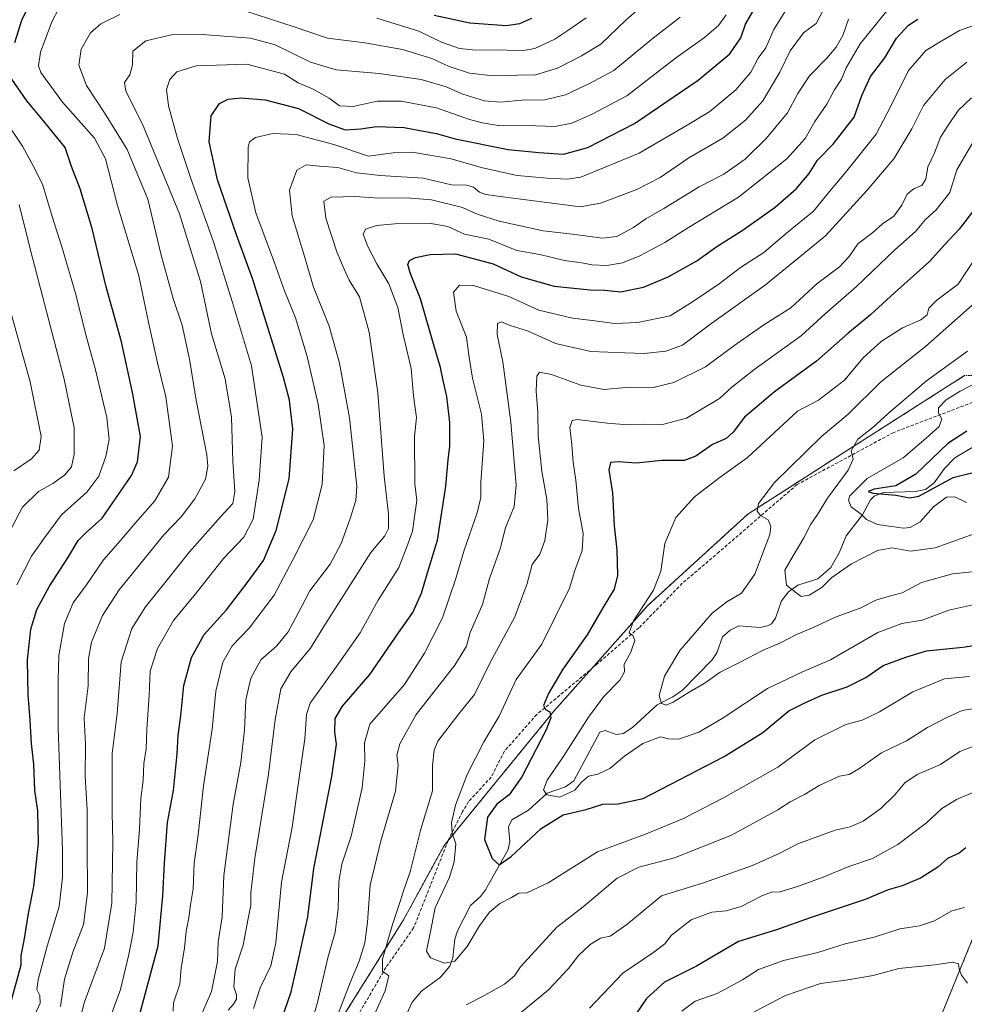
# Model space of a CAD drawing. Units: metres. Extents: x 617759 to 621214, y 4724807 to 4727180.
# Drawn here: x 620169 to 620461, y 4726191 to 4726495 of the extents above; entities that cross this region are included whole.
import ezdxf

# ---------------------------------------------------------------- set-up
doc = ezdxf.new("R2010")
doc.units = ezdxf.units.M
doc.header["$MEASUREMENT"] = 0
doc.linetypes.add('TRAZOS', pattern=[0.75, 0.5, -0.25])
doc.linetypes.add('TRAZOSX2', pattern=[1.5, 1, -0.5])
for name, color, linetype, lineweight in [('Arbolado forestal', 92, 'TRAZOS', 0), ('Arbolado forestal CxS', 92, 'Continuous', 0), ('Corriente natural lineal', 142, 'Continuous', 13), ('Curva de nivel maestra', 36, 'Continuous', 30), ('Curva de nivel normal', 36, 'Continuous', 0), ('Senda', 19, 'TRAZOSX2', 0)]:
    doc.layers.add(name, color=color, linetype=linetype, lineweight=lineweight)

# ---------------------------------------------------------------- blocks, each defined once
blk = doc.blocks.new('*U151')
at = {"layer": 'Arbolado forestal CxS', "color": 92, "linetype": 'Continuous', "lineweight": 0}
blk.add_polyline3d([(620297.66, 4726003.74, 860.45), (620317.29, 4726019.69, 855.86), (620337.84, 4726030.75, 852.63), (620361.88, 4726039, 851.7), (620381.96, 4726069.65, 849.24), (620399.38, 4726115.51, 833.95), (620421.58, 4726139.84, 829.65), (620435.8, 4726157.23, 827.65), (620451.6, 4726182.52, 816.66), (620465.83, 4726217.3, 806.37), (620491.11, 4726231.53, 804.75), (620516.39, 4726241.02, 791.66), (620533.77, 4726256.83, 781.53), (620545.47, 4726271.01, 774.46), (620554.83, 4726292.04, 766.77), (620576.97, 4726302.39, 754.29), (620599.8, 4726305.75, 741.55), (620609.03, 4726291.57, 735.62), (620605.19, 4726259.6, 739.32), (620589.85, 4726221.23, 747.41), (620570.67, 4726190.53, 759.21), (620563.5, 4726156.86, 767.43), (620537.94, 4726095.69, 774.96), (620509.55, 4725990.05, 789.43)], dxfattribs=at)
blk = doc.blocks.new('*U178')
at = {"layer": 'Curva de nivel normal', "color": 36, "linetype": 'Continuous', "lineweight": 0}
blk.add_polyline3d([(620462.3, 4726292.06, 780), (620454.58, 4726291.27, 780), (620444.8, 4726287.25, 780), (620434.46, 4726281.1, 780), (620429.13, 4726278.58, 780), (620424.06, 4726277.18, 780), (620414.53, 4726272.51, 780), (620403.06, 4726264.01, 780), (620392.67, 4726258.17, 780), (620386.28, 4726254.52, 780), (620374.01, 4726248.14, 780), (620362.26, 4726243.32, 780), (620347.4, 4726237.92, 780), (620332.13, 4726228.26, 780), (620325.61, 4726225.18, 780), (620323.14, 4726225.12, 780), (620320.81, 4726223.73, 780), (620317.29, 4726221.9, 780), (620314.08, 4726219.26, 780), (620310.96, 4726214.98, 780), (620307.14, 4726208.65, 780), (620303.4, 4726204.14, 780), (620300.14, 4726203.48, 780), (620295.82, 4726205.18, 780), (620294.55, 4726207.17, 780), (620295.62, 4726212.26, 780), (620297.31, 4726220.54, 780), (620301.73, 4726230.09, 780), (620303.16, 4726234.74, 780), (620303.71, 4726240.33, 780), (620302.54, 4726243.66, 780), (620302.27, 4726246.79, 780), (620303.54, 4726252.32, 780), (620307.17, 4726261.72, 780), (620312.3, 4726271.88, 780), (620317.07, 4726279.74, 780), (620322.31, 4726291.05, 780), (620330.26, 4726302.02, 780), (620338.74, 4726319.3, 780), (620340.42, 4726324.74, 780), (620342.72, 4726330.97, 780), (620343.01, 4726336.19, 780), (620341.58, 4726343.94, 780), (620340.73, 4726352.62, 780), (620339.93, 4726358.24, 780), (620339.52, 4726363.6, 780), (620338.9, 4726368.96, 780), (620339.57, 4726371.08, 780), (620341.13, 4726371.42, 780), (620350.41, 4726370.26, 780), (620356.88, 4726369.78, 780), (620361.47, 4726369.94, 780), (620367.48, 4726369.87, 780), (620374.85, 4726371.85, 780), (620385.04, 4726377.87, 780), (620388.84, 4726381.42, 780), (620395.73, 4726386.76, 780), (620410.37, 4726397.3, 780), (620417.69, 4726404.04, 780), (620427.43, 4726412.48, 780), (620439.22, 4726423.81, 780), (620445.65, 4726429.48, 780), (620448.7, 4726433.15, 780), (620451.96, 4726436.15, 780), (620456.2, 4726441.49, 780), (620458.42, 4726448.51, 780), (620464.08, 4726458.15, 780)], dxfattribs=at)
blk = doc.blocks.new('*U184')
at = {"layer": 'Curva de nivel normal', "color": 36, "linetype": 'Continuous', "lineweight": 0}
blk.add_polyline3d([(620185.47, 4726177.66, 835), (620189.02, 4726191.5, 835), (620195.19, 4726208.08, 835), (620197.38, 4726221.99, 835), (620197.77, 4726240.9, 835), (620197.5, 4726250.05, 835), (620197.54, 4726268.27, 835), (620199.07, 4726280.59, 835), (620200.33, 4726296.52, 835), (620203.64, 4726306.84, 835), (620207.81, 4726313.54, 835), (620214.24, 4726321.42, 835), (620221.39, 4726330.49, 835), (620231.08, 4726341.47, 835), (620234.84, 4726345.5, 835), (620235.42, 4726349.17, 835), (620234.78, 4726358.49, 835), (620234.34, 4726372.1, 835), (620232.4, 4726383.96, 835), (620228.25, 4726397.82, 835), (620224.82, 4726414.04, 835), (620218.29, 4726434.96, 835), (620206.94, 4726462.62, 835), (620201.73, 4726472.82, 835), (620201.31, 4726475.53, 835), (620202.96, 4726477.85, 835), (620203.84, 4726480.91, 835), (620203.88, 4726485.17, 835), (620207.97, 4726488.38, 835), (620215.88, 4726490.24, 835), (620225.33, 4726490.32, 835), (620240.28, 4726489.14, 835), (620247.9, 4726487.15, 835), (620258.79, 4726481.79, 835), (620266.74, 4726479.4, 835), (620279.95, 4726478.28, 835), (620292.95, 4726476.39, 835), (620300.63, 4726474.12, 835), (620305.81, 4726471.84, 835), (620312.47, 4726469.84, 835), (620317.6, 4726469.45, 835), (620324.02, 4726469.98, 835), (620331.15, 4726470.1, 835), (620337.56, 4726471.66, 835), (620344.93, 4726475.19, 835), (620352.5, 4726479.2, 835), (620364.14, 4726488.91, 835), (620372.98, 4726495.62, 835)], dxfattribs=at)
blk = doc.blocks.new('*U194')
at = {"layer": 'Curva de nivel normal', "color": 36, "linetype": 'Continuous', "lineweight": 0}
for points in [[(620471.46, 4726273.51, 790), (620459.35, 4726268.82, 790), (620453.31, 4726264.85, 790), (620446.12, 4726261.72, 790), (620442.36, 4726259.17, 790), (620439.25, 4726255.47, 790), (620434.86, 4726251.29, 790), (620429.46, 4726247.36, 790), (620425.46, 4726245.61, 790), (620420.8, 4726244.61, 790), (620409.3, 4726240.38, 790), (620403.49, 4726237.34, 790), (620395.31, 4726233.64, 790), (620380.14, 4726228.25, 790), (620367.14, 4726224.28, 790), (620356.47, 4726215.42, 790), (620351.34, 4726211.87, 790), (620348.32, 4726211.17, 790), (620345.16, 4726209.22, 790), (620341.51, 4726205.85, 790), (620338.44, 4726201.83, 790), (620332.28, 4726195.26, 790), (620323.47, 4726187.91, 790)], [(620265.59, 4726183.29, 790), (620271.09, 4726197.68, 790), (620273.81, 4726204.08, 790), (620275.53, 4726209.78, 790), (620276.36, 4726216.12, 790), (620277.23, 4726227.53, 790), (620280.51, 4726241.27, 790), (620285.06, 4726256.6, 790), (620285.9, 4726264.66, 790), (620285.47, 4726267.68, 790), (620286.37, 4726271.19, 790), (620291.42, 4726280.32, 790), (620303.36, 4726295.51, 790), (620306.92, 4726301.4, 790), (620308.06, 4726305.58, 790), (620311.88, 4726314.3, 790), (620314.08, 4726322.24, 790), (620317.4, 4726331.48, 790), (620319.04, 4726337.99, 790), (620321.69, 4726344.49, 790), (620322.24, 4726351.09, 790), (620320.63, 4726370.56, 790), (620318.22, 4726389.23, 790), (620316.41, 4726397.7, 790), (620316.57, 4726401.01, 790), (620317.74, 4726401.53, 790), (620320.45, 4726400.46, 790), (620325.8, 4726398.8, 790), (620334.48, 4726394.91, 790), (620345.31, 4726392.4, 790), (620355.81, 4726391.97, 790), (620361.83, 4726391.77, 790), (620368.5, 4726392.46, 790), (620373.68, 4726394.4, 790), (620381.99, 4726400.68, 790), (620399.26, 4726412.96, 790), (620417.84, 4726428.08, 790), (620430.65, 4726442.25, 790), (620438.87, 4726451.88, 790), (620444.47, 4726461.13, 790), (620448.13, 4726468.42, 790), (620454.72, 4726476.38, 790), (620461.42, 4726481.72, 790)]]:
    blk.add_polyline3d(points, dxfattribs=at)
blk = doc.blocks.new('*U196')
at = {"layer": 'Curva de nivel normal', "color": 36, "linetype": 'Continuous', "lineweight": 0}
blk.add_polyline3d([(620461.64, 4726392.5, 760), (620449.01, 4726383.33, 760), (620437.13, 4726373.22, 760), (620432.46, 4726368.96, 760), (620427.82, 4726365.29, 760), (620425.79, 4726361.77, 760), (620426.33, 4726359.15, 760), (620424.86, 4726355.79, 760), (620418.39, 4726347.1, 760), (620415.34, 4726342.04, 760), (620413.26, 4726339.05, 760), (620411.12, 4726334.85, 760), (620407.5, 4726328.75, 760), (620405.3, 4726324.89, 760), (620405.76, 4726320.23, 760), (620408.62, 4726317.96, 760), (620410.32, 4726316.76, 760), (620412.82, 4726317.17, 760), (620416.68, 4726319.48, 760), (620419.8, 4726322.58, 760), (620425.8, 4726326.78, 760), (620433.91, 4726330.9, 760), (620438.42, 4726331.8, 760), (620444.06, 4726330.76, 760), (620451.73, 4726331.75, 760), (620463.76, 4726336.13, 760)], dxfattribs=at)
blk = doc.blocks.new('*U199')
at = {"layer": 'Curva de nivel normal', "color": 36, "linetype": 'Continuous', "lineweight": 0}
for points in [[(620467.2, 4726257.85, 795), (620458.26, 4726254.04, 795), (620453.74, 4726251.22, 795), (620448.99, 4726246.83, 795), (620440.13, 4726240.17, 795), (620432.28, 4726235.86, 795), (620424.98, 4726233.32, 795), (620417.13, 4726230.03, 795), (620409.46, 4726227.22, 795), (620403.8, 4726225.54, 795), (620401.13, 4726225.38, 795), (620398.13, 4726224.3, 795), (620391.8, 4726221, 795), (620387.11, 4726219.64, 795), (620382.69, 4726219.23, 795), (620376.38, 4726216.85, 795), (620370.25, 4726212.17, 795), (620368.23, 4726209.5, 795), (620364.84, 4726206.83, 795), (620355.2, 4726200.44, 795), (620344.94, 4726189.61, 795)], [(620256.6, 4726176.51, 795), (620260.89, 4726191.34, 795), (620264.08, 4726205.11, 795), (620266.39, 4726213.08, 795), (620267.28, 4726220.3, 795), (620267.48, 4726228.67, 795), (620268.48, 4726234.08, 795), (620271.34, 4726242.71, 795), (620274.7, 4726257.6, 795), (620275.58, 4726265.92, 795), (620275.48, 4726271.54, 795), (620277.14, 4726277.29, 795), (620287.78, 4726289.5, 795), (620294.03, 4726299.21, 795), (620299.51, 4726310.17, 795), (620303.68, 4726322.26, 795), (620306.24, 4726331, 795), (620310.26, 4726342.53, 795), (620311.36, 4726347.33, 795), (620311.38, 4726352.07, 795), (620312.28, 4726364.8, 795), (620311.63, 4726373.07, 795), (620308.83, 4726384.16, 795), (620307.69, 4726391.26, 795), (620306.93, 4726396.88, 795), (620303.8, 4726404.91, 795), (620302.98, 4726410.74, 795), (620304.74, 4726412.86, 795), (620309.1, 4726412.78, 795), (620320.03, 4726409.4, 795), (620329.34, 4726405.15, 795), (620339.69, 4726402.69, 795), (620345.81, 4726402, 795), (620352.74, 4726401.1, 795), (620359.85, 4726401.34, 795), (620369.87, 4726403.43, 795), (620376.76, 4726407.74, 795), (620384.96, 4726413.31, 795), (620391.56, 4726418.34, 795), (620398.8, 4726422.98, 795), (620405.8, 4726428.94, 795), (620414.13, 4726435.72, 795), (620419, 4726441.82, 795), (620424, 4726447.64, 795), (620433.48, 4726459.48, 795), (620436.9, 4726466.05, 795), (620440.22, 4726472.71, 795), (620443.44, 4726479.24, 795), (620448.81, 4726485.32, 795), (620453.78, 4726488.35, 795), (620459.21, 4726491.58, 795), (620465.26, 4726493.74, 795)]]:
    blk.add_polyline3d(points, dxfattribs=at)
blk = doc.blocks.new('*U204')
at = {"layer": 'Curva de nivel normal', "color": 36, "linetype": 'Continuous', "lineweight": 0}
blk.add_polyline3d([(620461.4, 4726345.76, 755), (620457.78, 4726347.47, 755), (620455.14, 4726347.4, 755), (620451.2, 4726344.42, 755), (620447.08, 4726339.81, 755), (620443.99, 4726338.08, 755), (620441.86, 4726337.84, 755), (620433.91, 4726338.94, 755), (620430.52, 4726340.55, 755), (620428.94, 4726342.08, 755), (620425.75, 4726344.38, 755), (620424.94, 4726346.51, 755), (620425.31, 4726347.86, 755), (620430.68, 4726353.15, 755), (620441.84, 4726359.56, 755), (620448.88, 4726365.63, 755), (620452.94, 4726369.27, 755), (620453.76, 4726371.49, 755), (620452.7, 4726373.36, 755), (620452.76, 4726374.96, 755), (620455.1, 4726377.48, 755), (620459.41, 4726380.17, 755), (620465.13, 4726383.12, 755)], dxfattribs=at)
blk = doc.blocks.new('*U207')
at = {"layer": 'Curva de nivel normal', "color": 36, "linetype": 'Continuous', "lineweight": 0}
blk.add_polyline3d([(620465.8, 4726409.05, 765), (620448.68, 4726393.96, 765), (620434.78, 4726382.92, 765), (620424.81, 4726373.09, 765), (620416.58, 4726366.19, 765), (620402.07, 4726351.96, 765), (620397.14, 4726345.48, 765), (620396.76, 4726343.12, 765), (620397.75, 4726341.77, 765), (620400.06, 4726340.42, 765), (620400.98, 4726338.36, 765), (620400.59, 4726335.9, 765), (620395.97, 4726323.63, 765), (620391.88, 4726317.76, 765), (620387.31, 4726315.08, 765), (620382.81, 4726311.58, 765), (620372.85, 4726300.07, 765), (620368.12, 4726292.09, 765), (620366.44, 4726286.15, 765), (620367.14, 4726283.68, 765), (620368.59, 4726283.16, 765), (620370.73, 4726284.08, 765), (620375.72, 4726287.17, 765), (620380.38, 4726289.86, 765), (620385.33, 4726293.39, 765), (620391.47, 4726296.47, 765), (620398.57, 4726300.17, 765), (620403.88, 4726302.41, 765), (620408.9, 4726304.99, 765), (620413.8, 4726307.02, 765), (620421.13, 4726310.42, 765), (620428.52, 4726313.17, 765), (620433.34, 4726315.55, 765), (620437.18, 4726316.78, 765), (620441.46, 4726317.82, 765), (620447.46, 4726321.04, 765), (620457.07, 4726323.69, 765), (620472.22, 4726325.28, 765)], dxfattribs=at)
blk = doc.blocks.new('*U213')
at = {"layer": 'Curva de nivel maestra', "color": 36, "linetype": 'Continuous', "lineweight": 30}
for points in [[(620166.18, 4726190.96, 850), (620169.45, 4726202.96, 850), (620169.39, 4726205.83, 850), (620170.34, 4726210.5, 850), (620171.71, 4726218.84, 850), (620173.3, 4726227.21, 850), (620174.8, 4726240.51, 850), (620174.53, 4726250.56, 850), (620173.69, 4726256.78, 850), (620173.32, 4726264.99, 850), (620172.65, 4726271.33, 850), (620172.24, 4726278.53, 850), (620171.54, 4726286.38, 850), (620171.42, 4726297.19, 850), (620172.38, 4726306.63, 850), (620174.31, 4726312.7, 850), (620178.22, 4726319.96, 850), (620183.84, 4726328.68, 850), (620187.06, 4726334.07, 850), (620189.49, 4726336.45, 850), (620194.48, 4726340.9, 850), (620203.5, 4726354.12, 850), (620205.32, 4726358.33, 850), (620206.31, 4726366.11, 850), (620203.85, 4726379.77, 850), (620200.44, 4726395.35, 850), (620195.72, 4726412.39, 850), (620191.36, 4726430.35, 850), (620187.61, 4726442.66, 850), (620185, 4726449.57, 850), (620183, 4726455.38, 850), (620176.35, 4726463.68, 850), (620171.14, 4726469.78, 850), (620166.54, 4726476.48, 850)], [(620167.43, 4726487.81, 850), (620169.63, 4726494.72, 850), (620174.45, 4726504.92, 850)], [(620296.93, 4726496.27, 850), (620307.99, 4726493.9, 850), (620319.18, 4726493.14, 850), (620323.47, 4726493.68, 850), (620327.14, 4726495.39, 850)]]:
    blk.add_polyline3d(points, dxfattribs=at)
blk = doc.blocks.new('*U214')
at = {"layer": 'Curva de nivel maestra', "color": 36, "linetype": 'Continuous', "lineweight": 30}
blk.add_polyline3d([(620461.46, 4726367.77, 750), (620455.64, 4726364.01, 750), (620445.73, 4726354.49, 750), (620439.56, 4726350.92, 750), (620432.84, 4726349.87, 750), (620430.94, 4726349.13, 750), (620432.58, 4726348.61, 750), (620439.52, 4726348.07, 750), (620443.9, 4726347.22, 750), (620446.59, 4726347.72, 750), (620457.26, 4726353.52, 750), (620463.41, 4726355, 750)], dxfattribs=at)

msp = doc.modelspace()

# ---------------------------------------------------------------- linework, layer by layer
at = {"layer": 'Arbolado forestal', "color": 92, "linetype": 'TRAZOS', "lineweight": 0}
for points in [[(620594.04, 4726394.6, 739.74), (620572.46, 4726393.79, 743.1), (620550.24, 4726390.08, 744.52), (620526.56, 4726382.9, 746.84), (620508.05, 4726377.28, 747.73), (620493.98, 4726377.28, 748.51), (620483.56, 4726382.1, 750.59), (620477.36, 4726384.96, 751.87), (620460.74, 4726384.96, 756.99), (620422.88, 4726360.81, 760.76), (620393.82, 4726342.16, 765.71), (620362.93, 4726313.97, 769.55), (620345.63, 4726294.47, 771.84), (620333.97, 4726281.34, 774.42), (620301.27, 4726241.34, 780.2), (620300.01, 4726239.79, 780.59), (620287.49, 4726216.83, 783.18), (620269.93, 4726188.74, 788.29), (620243.59, 4726146.62, 796.45), (620207.4, 4726112.16, 806.42), (620201.51, 4726104.43, 808.6), (620186.94, 4726085.3, 812.3)], [(620317.29, 4726019.69, 855.86), (620337.84, 4726030.75, 852.63), (620361.88, 4726039, 851.7), (620381.96, 4726069.65, 849.24), (620399.38, 4726115.51, 833.95), (620421.58, 4726139.84, 829.65), (620435.8, 4726157.23, 827.65), (620451.6, 4726182.52, 816.66), (620465.82, 4726217.3, 806.37), (620491.11, 4726231.53, 804.75), (620516.39, 4726241.02, 791.66), (620533.77, 4726256.83, 781.53), (620545.47, 4726271.01, 774.46), (620554.83, 4726292.05, 766.77), (620576.97, 4726302.39, 754.29)]]:
    msp.add_polyline3d(points, dxfattribs=at)
at = {"layer": 'Arbolado forestal CxS', "color": 92, "linetype": 'Continuous', "lineweight": 0}
for points in [[(620460.74, 4726384.96, 756.99), (620422.88, 4726360.81, 760.76), (620393.82, 4726342.16, 765.71), (620362.93, 4726313.97, 769.55), (620333.97, 4726281.34, 774.42), (620300.01, 4726239.79, 780.59), (620287.49, 4726216.83, 783.18), (620269.93, 4726188.74, 788.29), (620243.59, 4726146.62, 796.45), (620207.4, 4726112.16, 806.42), (620186.94, 4726085.3, 812.3), (620162.92, 4726079.61, 817.79)], [(620269.93, 4726188.74, 788.29), (620287.49, 4726216.83, 783.18), (620300.01, 4726239.79, 780.59), (620333.97, 4726281.34, 774.42), (620362.93, 4726313.97, 769.55), (620393.82, 4726342.16, 765.71), (620422.88, 4726360.81, 760.76), (620460.74, 4726384.96, 756.99)], [(620465.83, 4726217.3, 806.37), (620451.6, 4726182.52, 816.66)]]:
    msp.add_polyline3d(points, dxfattribs=at)
at = {"layer": 'Corriente natural lineal', "color": 142, "linetype": 'Continuous', "lineweight": 13}
msp.add_polyline3d([(620464.32, 4726363.48, 747.61), (620457.77, 4726359.51, 748.39), (620454.59, 4726356.22, 749.01), (620451.41, 4726351.83, 749.36), (620448.65, 4726349.78, 749.68), (620445.62, 4726349.12, 748.98), (620435.75, 4726348.82, 750.01), (620432.82, 4726347.76, 750.21), (620431.74, 4726346.6, 750.84), (620429.27, 4726341.91, 754.36), (620424.17, 4726335.47, 757.68), (620422.11, 4726330.4, 758.58), (620419.46, 4726325.73, 759.33), (620415.47, 4726322.18, 759.53), (620409.31, 4726320.19, 759.8), (620406.44, 4726318.16, 760.08), (620404.2, 4726315.41, 760.38), (620402.37, 4726309.99, 760.89), (620401.1, 4726308.29, 760.93), (620399.94, 4726307.63, 761.14), (620397.63, 4726307.19, 761.05), (620391.05, 4726307.63, 761.27), (620388.33, 4726306.36, 761.49), (620385.98, 4726304.26, 761.61), (620384.21, 4726299.37, 762.05), (620382.8, 4726297.12, 762.61), (620373.65, 4726287.76, 764.42), (620370.72, 4726285.7, 764.7), (620365.8, 4726283.3, 765.09), (620358.27, 4726276.36, 768.04), (620355.47, 4726274.41, 768.15), (620353.15, 4726274.1, 768.29), (620349.76, 4726275.3, 768.48), (620348.1, 4726274.82, 768.54), (620340.1, 4726259.75, 769.26), (620337.49, 4726257.99, 769.51), (620331.85, 4726255.98, 770.05), (620326.08, 4726250.73, 771.49), (620320.93, 4726247.79, 772.34), (620319.91, 4726245.62, 772.82), (620320.38, 4726241.07, 773.74), (620319.78, 4726238.55, 774.32), (620312.87, 4726226.13, 776.09), (620311.31, 4726224.1, 775.79), (620308.21, 4726221.25, 776.55), (620304.13, 4726213.48, 777.99), (620303.34, 4726210.86, 778.38), (620302.72, 4726205.1, 779.51), (620301.83, 4726202.54, 779.85), (620298.95, 4726199.14, 780.71), (620293.1, 4726194.84, 781.6), (620290.13, 4726191.48, 781.81), (620287.87, 4726186.54, 782.38)], dxfattribs=at)
at = {"layer": 'Curva de nivel maestra', "color": 36, "linetype": 'Continuous', "lineweight": 30}
for points in [[(620205.48, 4726185.51, 825), (620211.69, 4726208.84, 825), (620213.13, 4726224.28, 825), (620213.69, 4726234.38, 825), (620214.64, 4726246.95, 825), (620216.44, 4726256.79, 825), (620217.61, 4726268.17, 825), (620217.94, 4726273.78, 825), (620218.69, 4726279.93, 825), (620219.62, 4726289.23, 825), (620222, 4726297.88, 825), (620225.94, 4726305, 825), (620232.87, 4726312.66, 825), (620239.25, 4726320.98, 825), (620244.24, 4726327.82, 825), (620248.13, 4726337.13, 825), (620252.24, 4726353.06, 825), (620253.34, 4726368.37, 825), (620252.28, 4726377.35, 825), (620250.48, 4726384.41, 825), (620240.9, 4726414.96, 825), (620235.88, 4726428.46, 825), (620230.07, 4726445.47, 825), (620227.52, 4726457.18, 825), (620228.1, 4726465.15, 825), (620230.66, 4726469.05, 825), (620233.32, 4726470.32, 825), (620237.27, 4726470.75, 825), (620244.75, 4726470.18, 825), (620255.05, 4726467.44, 825), (620264.4, 4726462.68, 825), (620269.48, 4726460.86, 825), (620274.32, 4726461.16, 825), (620279.14, 4726461.85, 825), (620287.75, 4726461.61, 825), (620292.56, 4726460.61, 825), (620297.71, 4726459.71, 825), (620303.49, 4726458.1, 825), (620319.81, 4726454.75, 825), (620329.33, 4726453.9, 825), (620336.9, 4726453.35, 825), (620344.47, 4726455.42, 825), (620358.81, 4726462.87, 825), (620378.47, 4726476.25, 825), (620388.29, 4726484.3, 825), (620391.71, 4726489.33, 825), (620393.13, 4726493.47, 825), (620395.41, 4726497.43, 825)], [(620249.95, 4726186.3, 800), (620252.78, 4726194.65, 800), (620255.04, 4726204.62, 800), (620257.95, 4726217.84, 800), (620259.85, 4726232.67, 800), (620265.34, 4726261.14, 800), (620266.76, 4726271.11, 800), (620266.32, 4726274.82, 800), (620266.36, 4726279.01, 800), (620268.66, 4726282.9, 800), (620277.14, 4726292.68, 800), (620285.98, 4726305.54, 800), (620290.36, 4726311.82, 800), (620293.06, 4726317.8, 800), (620295.21, 4726325.06, 800), (620298.02, 4726334.13, 800), (620300.6, 4726350.8, 800), (620301.26, 4726358.94, 800), (620301.8, 4726363.16, 800), (620301.76, 4726370.44, 800), (620300.88, 4726378.48, 800), (620299.76, 4726383.46, 800), (620298.96, 4726387.5, 800), (620296.96, 4726394.04, 800), (620292.74, 4726408.7, 800), (620289.54, 4726416.7, 800), (620288.82, 4726419.32, 800), (620289.34, 4726420.52, 800), (620291.24, 4726421.48, 800), (620295.74, 4726422.41, 800), (620303.56, 4726422.55, 800), (620315.15, 4726419.49, 800), (620323.82, 4726415.43, 800), (620334.04, 4726412.55, 800), (620345.12, 4726411.46, 800), (620349.66, 4726411.33, 800), (620354.51, 4726410.85, 800), (620361.63, 4726412.3, 800), (620369.26, 4726415.47, 800), (620378.06, 4726420.36, 800), (620383.95, 4726424.58, 800), (620392.38, 4726429.95, 800), (620402.28, 4726437.03, 800), (620408.79, 4726442.67, 800), (620412.72, 4726447.36, 800), (620415.32, 4726451.48, 800), (620420.17, 4726456.48, 800), (620426.63, 4726464.81, 800), (620429.05, 4726471.46, 800), (620431.68, 4726477.34, 800), (620436.18, 4726483.1, 800), (620439.69, 4726489.13, 800), (620443.42, 4726493.2, 800), (620446.31, 4726495, 800)], [(620464.61, 4726437.35, 775), (620459.14, 4726430.2, 775), (620454.71, 4726425.48, 775), (620449.97, 4726420.15, 775), (620439.13, 4726410.48, 775), (620431.67, 4726403.69, 775), (620424.71, 4726397.98, 775), (620415.02, 4726389.39, 775), (620402.03, 4726379.94, 775), (620392.84, 4726372.1, 775), (620389.31, 4726367.48, 775), (620387.12, 4726365.55, 775), (620382.88, 4726363.72, 775), (620377.81, 4726360.05, 775), (620374.14, 4726358.74, 775), (620367.14, 4726358.71, 775), (620359.47, 4726357.95, 775), (620353.81, 4726358.35, 775), (620351.37, 4726358.12, 775), (620350.94, 4726355.9, 775), (620352.08, 4726348.72, 775), (620352.6, 4726338.55, 775), (620353.35, 4726331.16, 775), (620353.54, 4726323.24, 775), (620352.52, 4726318.96, 775), (620349.01, 4726313.19, 775), (620344.22, 4726304.91, 775), (620336.69, 4726294.3, 775), (620332.24, 4726286.82, 775), (620330.72, 4726283.11, 775), (620331.3, 4726281.8, 775), (620332.68, 4726281.07, 775), (620333.03, 4726279.28, 775), (620331.6, 4726275.54, 775), (620328.44, 4726269.6, 775), (620324.06, 4726260.99, 775), (620320.12, 4726255.5, 775), (620316.33, 4726252.56, 775), (620313.39, 4726248.61, 775), (620312.49, 4726241.71, 775), (620314.87, 4726235.83, 775), (620317.03, 4726233.83, 775), (620320.78, 4726236.38, 775), (620330, 4726245.11, 775), (620336.81, 4726249.25, 775), (620343.91, 4726250.99, 775), (620349.03, 4726252.57, 775), (620353.81, 4726252.71, 775), (620361.52, 4726254.32, 775), (620386.51, 4726267.29, 775), (620398.46, 4726274.74, 775), (620406.46, 4726281.43, 775), (620411.27, 4726283.81, 775), (620416.68, 4726286.26, 775), (620424.47, 4726288.8, 775), (620430.28, 4726291.74, 775), (620435.67, 4726295.4, 775), (620442.6, 4726298.03, 775), (620449, 4726299.98, 775), (620460.26, 4726301.13, 775), (620474.46, 4726303.21, 775)], [(620461.2, 4726239.1, 800), (620459.06, 4726237.48, 800), (620455.53, 4726235.86, 800), (620452.46, 4726233.14, 800), (620447.13, 4726229.74, 800), (620441.46, 4726227.4, 800), (620437.13, 4726226.1, 800), (620430.02, 4726223.12, 800), (620413.11, 4726217.47, 800), (620402.66, 4726213.73, 800), (620390.92, 4726210.19, 800), (620377.97, 4726202.53, 800), (620368.09, 4726197.61, 800), (620362.49, 4726192.53, 800), (620356.19, 4726183.18, 800)]]:
    msp.add_polyline3d(points, dxfattribs=at)
at = {"layer": 'Curva de nivel normal', "color": 36, "linetype": 'Continuous', "lineweight": 0}
for points in [[(620222.9, 4726182.34, 815), (620228.2, 4726194.74, 815), (620230.1, 4726204.02, 815), (620230.22, 4726210.05, 815), (620231.46, 4726217.84, 815), (620231.97, 4726230.52, 815), (620234.9, 4726252.54, 815), (620237.24, 4726265.51, 815), (620238.42, 4726275.5, 815), (620238.84, 4726284.83, 815), (620240.37, 4726291.5, 815), (620243.45, 4726297.16, 815), (620248.36, 4726301.49, 815), (620251.92, 4726305.82, 815), (620255.01, 4726311.58, 815), (620258.6, 4726318.5, 815), (620264.82, 4726326.74, 815), (620268.2, 4726333.1, 815), (620270.99, 4726340.82, 815), (620272.78, 4726346.37, 815), (620273.1, 4726350.78, 815), (620270.86, 4726371.91, 815), (620267.78, 4726388.84, 815), (620264.55, 4726400.21, 815), (620259.66, 4726412.32, 815), (620256.71, 4726422.49, 815), (620253.13, 4726434.26, 815), (620252.34, 4726442.21, 815), (620254.55, 4726448.38, 815), (620257.4, 4726450.04, 815), (620261.55, 4726449.68, 815), (620267.24, 4726449.2, 815), (620273.03, 4726447.56, 815), (620280.25, 4726446.72, 815), (620293.62, 4726445.98, 815), (620302.36, 4726443.87, 815), (620307.06, 4726443.73, 815), (620309.12, 4726443.13, 815), (620310.92, 4726441.59, 815), (620312.9, 4726440.9, 815), (620318.15, 4726440.15, 815), (620337.37, 4726437.71, 815), (620342.04, 4726437.1, 815), (620348.33, 4726438.17, 815), (620359.58, 4726442.43, 815), (620366.75, 4726446.19, 815), (620375.63, 4726452.2, 815), (620386.14, 4726458.34, 815), (620393.14, 4726463.87, 815), (620398.46, 4726469.82, 815), (620403.72, 4726478.67, 815), (620406.95, 4726485.22, 815), (620411.05, 4726490.81, 815), (620414.9, 4726493.7, 815), (620420.37, 4726504.19, 815)], [(620216.32, 4726188.67, 820), (620216.47, 4726191.18, 820), (620218.42, 4726196.96, 820), (620218.89, 4726201.99, 820), (620219.87, 4726208.14, 820), (620220.4, 4726213.33, 820), (620221.17, 4726217.5, 820), (620221.7, 4726221.5, 820), (620222.54, 4726226.39, 820), (620222.81, 4726234.38, 820), (620224.09, 4726243.09, 820), (620225.77, 4726258.28, 820), (620228.39, 4726275.74, 820), (620229.57, 4726287.46, 820), (620231.75, 4726296.49, 820), (620234.59, 4726301.52, 820), (620239.85, 4726306.93, 820), (620247.54, 4726317.18, 820), (620253.29, 4726328.08, 820), (620259.64, 4726340.39, 820), (620262.4, 4726351.33, 820), (620263.05, 4726363.39, 820), (620261.1, 4726376.16, 820), (620257.72, 4726390.82, 820), (620254.14, 4726402.82, 820), (620250.74, 4726411.15, 820), (620247.64, 4726419.76, 820), (620241.87, 4726435.28, 820), (620239.45, 4726446.08, 820), (620239.49, 4726455.51, 820), (620239.94, 4726457.14, 820), (620241.82, 4726458.52, 820), (620247.15, 4726459.74, 820), (620254.35, 4726459.39, 820), (620265.94, 4726456.34, 820), (620276.66, 4726452.77, 820), (620284.29, 4726453.75, 820), (620290.14, 4726453.92, 820), (620302.25, 4726451.87, 820), (620311.88, 4726449.14, 820), (620322.6, 4726446.76, 820), (620331.82, 4726445.96, 820), (620338.04, 4726445.6, 820), (620342.29, 4726446.28, 820), (620360.31, 4726453.62, 820), (620375.14, 4726462.35, 820), (620382.14, 4726466.58, 820), (620390.14, 4726473.18, 820), (620394.78, 4726478.68, 820), (620397.07, 4726483.02, 820), (620399.36, 4726486.15, 820), (620401.91, 4726491.81, 820), (620406.84, 4726499.8, 820)], [(620238.48, 4726497.58, 840), (620253.75, 4726492.63, 840), (620263.98, 4726489.21, 840), (620275.52, 4726487.74, 840), (620287.2, 4726485.73, 840), (620296.22, 4726482.85, 840), (620301.57, 4726480.45, 840), (620307.85, 4726478.36, 840), (620315.14, 4726477.56, 840), (620322.58, 4726477.78, 840), (620328.28, 4726477.89, 840), (620335.02, 4726479.95, 840), (620342.48, 4726483.76, 840), (620348.41, 4726487.3, 840), (620356.23, 4726494.88, 840), (620361.71, 4726499.56, 840)], [(620241.22, 4726189.5, 805), (620243.2, 4726195.83, 805), (620246.54, 4726202.65, 805), (620248.08, 4726209.78, 805), (620249.8, 4726228.48, 805), (620253.1, 4726245.45, 805), (620255.03, 4726259.28, 805), (620257.06, 4726272.76, 805), (620257.58, 4726280.24, 805), (620258.63, 4726283.83, 805), (620266.81, 4726295.16, 805), (620274.13, 4726305.49, 805), (620279.72, 4726315.62, 805), (620286.08, 4726325.7, 805), (620288.81, 4726332.89, 805), (620290.31, 4726336.9, 805), (620290.76, 4726340.59, 805), (620291.61, 4726346.42, 805), (620290.98, 4726351.49, 805), (620290.86, 4726366.16, 805), (620291.55, 4726372, 805), (620290.56, 4726378.74, 805), (620289.84, 4726387.17, 805), (620287.54, 4726397.16, 805), (620285.71, 4726406.03, 805), (620282.98, 4726413.32, 805), (620279.28, 4726419.49, 805), (620276.35, 4726425.08, 805), (620275.05, 4726428.68, 805), (620275.75, 4726430.22, 805), (620279.14, 4726431.31, 805), (620284.81, 4726431.86, 805), (620295.46, 4726432.07, 805), (620301.22, 4726431.02, 805), (620306.33, 4726428.67, 805), (620313.88, 4726427.09, 805), (620322.54, 4726423.6, 805), (620329.58, 4726422.32, 805), (620337.23, 4726420.52, 805), (620342.58, 4726419.82, 805), (620345.68, 4726419.21, 805), (620350.28, 4726418.93, 805), (620355.1, 4726419.79, 805), (620360.5, 4726421.99, 805), (620368.23, 4726426.09, 805), (620375.47, 4726430.71, 805), (620390.96, 4726440.12, 805), (620405.84, 4726451.89, 805), (620411.49, 4726458.17, 805), (620414.52, 4726463.49, 805), (620418.22, 4726468.83, 805), (620420.62, 4726473.24, 805), (620422.8, 4726476.48, 805), (620424.15, 4726479.98, 805), (620428.51, 4726487.48, 805), (620439.46, 4726500.97, 805)], [(620173.69, 4726187.51, 845), (620175.33, 4726191.17, 845), (620175.21, 4726193.5, 845), (620174.28, 4726195.33, 845), (620174.63, 4726198.35, 845), (620177.42, 4726208.78, 845), (620181.12, 4726220.96, 845), (620182.21, 4726229.99, 845), (620182.17, 4726238.23, 845), (620180.84, 4726276.07, 845), (620180.82, 4726291.04, 845), (620181.08, 4726298.46, 845), (620182.82, 4726308.39, 845), (620185.44, 4726314.75, 845), (620189.56, 4726320.32, 845), (620194.84, 4726328.09, 845), (620199.38, 4726333.21, 845), (620204.74, 4726339.48, 845), (620210.74, 4726346.31, 845), (620214.89, 4726353.57, 845), (620216.17, 4726363.14, 845), (620214.09, 4726378.43, 845), (620211.53, 4726388.87, 845), (620208.87, 4726400.92, 845), (620205.72, 4726415.74, 845), (620199.21, 4726437.54, 845), (620195.49, 4726451.87, 845), (620192.07, 4726458.25, 845), (620182.16, 4726469.45, 845), (620175.49, 4726478.6, 845), (620174.81, 4726480.6, 845), (620175.43, 4726484.85, 845), (620178.92, 4726494.18, 845), (620181.07, 4726498.33, 845)], [(620181.58, 4726190.12, 840), (620182.78, 4726198.54, 840), (620185.37, 4726206.88, 840), (620188.68, 4726215.39, 840), (620189.93, 4726225.24, 840), (620189.77, 4726240.27, 840), (620189.85, 4726250.86, 840), (620189.17, 4726261.1, 840), (620189.27, 4726270.97, 840), (620188.9, 4726279.27, 840), (620190.11, 4726289.18, 840), (620190.26, 4726297.45, 840), (620191.17, 4726302.65, 840), (620194.54, 4726310.82, 840), (620199.68, 4726318.82, 840), (620208.69, 4726329.82, 840), (620213.53, 4726335.82, 840), (620218.83, 4726341.34, 840), (620223.1, 4726346.88, 840), (620226.32, 4726353, 840), (620227.09, 4726357.02, 840), (620226.76, 4726360.46, 840), (620223.51, 4726377.42, 840), (620221.38, 4726390.05, 840), (620219.1, 4726400.52, 840), (620216.34, 4726408.8, 840), (620212.67, 4726422.15, 840), (620208.55, 4726439.47, 840), (620202.14, 4726454.76, 840), (620198.89, 4726460.11, 840), (620195.19, 4726466.09, 840), (620189.65, 4726474.53, 840), (620187.24, 4726480.83, 840), (620187.98, 4726485.75, 840), (620190.81, 4726490.81, 840), (620194.06, 4726493.64, 840), (620199.88, 4726496.45, 840)], [(620194.9, 4726181, 830), (620200.15, 4726195.38, 830), (620202.64, 4726206.14, 830), (620204.04, 4726213.06, 830), (620204.95, 4726222.36, 830), (620205.11, 4726234.69, 830), (620205.99, 4726244.89, 830), (620206.39, 4726254.37, 830), (620207.06, 4726259.93, 830), (620207.3, 4726265.19, 830), (620208.07, 4726269.63, 830), (620208.23, 4726275.68, 830), (620208.98, 4726286.29, 830), (620209.24, 4726293.62, 830), (620211.56, 4726300.66, 830), (620216.44, 4726309.28, 830), (620223.73, 4726318.16, 830), (620231.87, 4726328.49, 830), (620238.22, 4726335.02, 830), (620241.09, 4726340.59, 830), (620242.94, 4726352.62, 830), (620243.86, 4726365.9, 830), (620240.57, 4726388.02, 830), (620234.7, 4726407.5, 830), (620228.84, 4726426.28, 830), (620221.89, 4726445.55, 830), (620217.75, 4726458.2, 830), (620214.95, 4726468.25, 830), (620214.36, 4726473.32, 830), (620215.32, 4726476.4, 830), (620217.48, 4726478.76, 830), (620223.48, 4726480.64, 830), (620239.15, 4726481.15, 830), (620250.76, 4726478.07, 830), (620254.94, 4726475.39, 830), (620259.58, 4726473.43, 830), (620264.59, 4726470.65, 830), (620267.74, 4726468.28, 830), (620271.98, 4726468.11, 830), (620279.32, 4726469.68, 830), (620286.75, 4726469.75, 830), (620297.66, 4726467.66, 830), (620307.52, 4726464.17, 830), (620311.79, 4726463.07, 830), (620317.47, 4726462.06, 830), (620325.49, 4726462.21, 830), (620334.22, 4726461.91, 830), (620339.49, 4726462.91, 830), (620345.81, 4726465.73, 830), (620356.47, 4726471.34, 830), (620371.47, 4726482.98, 830), (620380.47, 4726489.43, 830), (620384.81, 4726493.08, 830), (620387.09, 4726496.43, 830)], [(620233.4, 4726188.96, 810), (620234.95, 4726190.81, 810), (620235.92, 4726192.32, 810), (620235.89, 4726193.65, 810), (620235.08, 4726196.14, 810), (620235.54, 4726201.6, 810), (620238.02, 4726209.03, 810), (620239.38, 4726216.8, 810), (620240.37, 4726221.36, 810), (620240.36, 4726225.21, 810), (620241.57, 4726235.93, 810), (620245.84, 4726261.85, 810), (620247.91, 4726278.75, 810), (620249.64, 4726288.26, 810), (620252.74, 4726293.47, 810), (620258.74, 4726300.81, 810), (620262.87, 4726307.49, 810), (620277.41, 4726330.29, 810), (620281.74, 4726335.46, 810), (620282.88, 4726337.71, 810), (620282.9, 4726342.21, 810), (620281.57, 4726353.9, 810), (620279.54, 4726379.6, 810), (620276.85, 4726398.39, 810), (620273.88, 4726409.26, 810), (620270.72, 4726414.39, 810), (620269.21, 4726417.87, 810), (620266.88, 4726423.22, 810), (620263.49, 4726433.54, 810), (620262.94, 4726438.84, 810), (620265.14, 4726440.04, 810), (620272.6, 4726440.28, 810), (620279.88, 4726439.81, 810), (620288.5, 4726439.91, 810), (620296.14, 4726439.2, 810), (620305.67, 4726436.85, 810), (620310.53, 4726434.74, 810), (620317.03, 4726432.7, 810), (620330.65, 4726429.66, 810), (620339.66, 4726428.67, 810), (620348.98, 4726427.42, 810), (620353.36, 4726427.97, 810), (620358.56, 4726430.75, 810), (620362.38, 4726433.38, 810), (620367.88, 4726436.62, 810), (620378.77, 4726443.26, 810), (620386.43, 4726447.13, 810), (620393.01, 4726451.82, 810), (620399.46, 4726458.16, 810), (620406.13, 4726466.1, 810), (620409.32, 4726472.05, 810), (620412.86, 4726477.57, 810), (620418.19, 4726482.96, 810), (620421.11, 4726486.39, 810), (620423.13, 4726490.01, 810), (620424.94, 4726495.01, 810)], [(620279.26, 4726495.39, 845), (620292.21, 4726491.37, 845), (620299.27, 4726487.94, 845), (620304.84, 4726486, 845), (620309.87, 4726485.45, 845), (620317.32, 4726485.62, 845), (620323.95, 4726485.29, 845), (620328.08, 4726486.01, 845), (620334.26, 4726488.87, 845), (620338.29, 4726491.52, 845), (620343.93, 4726495.45, 845)], [(620276.12, 4726182.12, 785), (620281.84, 4726194.89, 785), (620282.95, 4726199.62, 785), (620281.04, 4726201.05, 785), (620281.02, 4726204.71, 785), (620284.06, 4726215.41, 785), (620286.48, 4726222.5, 785), (620287.47, 4726225.84, 785), (620289.59, 4726231.71, 785), (620292.87, 4726244.88, 785), (620296.42, 4726256.66, 785), (620296.46, 4726264.49, 785), (620296.96, 4726269.31, 785), (620298.08, 4726272, 785), (620304.54, 4726280.5, 785), (620309.4, 4726286.42, 785), (620314.17, 4726296.18, 785), (620321.84, 4726310.41, 785), (620325.71, 4726320.78, 785), (620327.24, 4726326.64, 785), (620329.59, 4726329.78, 785), (620331.15, 4726334.01, 785), (620332.06, 4726340.4, 785), (620331.77, 4726346.79, 785), (620330.22, 4726355.29, 785), (620329.12, 4726366.33, 785), (620328.97, 4726373.7, 785), (620328.42, 4726380.19, 785), (620328.63, 4726384.78, 785), (620329.47, 4726386.04, 785), (620333.15, 4726385.28, 785), (620342.22, 4726382.03, 785), (620349.47, 4726380.71, 785), (620357.14, 4726381.34, 785), (620364.58, 4726381.29, 785), (620370.94, 4726382.82, 785), (620380.77, 4726387.69, 785), (620389.52, 4726394.17, 785), (620398.8, 4726400.61, 785), (620407.13, 4726405.84, 785), (620415.13, 4726413.26, 785), (620422.14, 4726418.51, 785), (620425.16, 4726421.77, 785), (620427.8, 4726425.65, 785), (620432.46, 4726429.17, 785), (620435.46, 4726431.84, 785), (620438.87, 4726434.19, 785), (620441.37, 4726437.56, 785), (620443, 4726441.04, 785), (620445.18, 4726442.73, 785), (620447.52, 4726443.67, 785), (620448.85, 4726445.64, 785), (620449.39, 4726449.44, 785), (620451.52, 4726453.77, 785), (620453.28, 4726458.63, 785), (620455.63, 4726462.1, 785), (620458.79, 4726466.85, 785), (620462.89, 4726470.75, 785)], [(620168.04, 4726320.33, 855), (620172.66, 4726329.17, 855), (620176.34, 4726334.44, 855), (620181.91, 4726341.92, 855), (620189.69, 4726348.93, 855), (620193.44, 4726353.94, 855), (620195.6, 4726359.94, 855), (620196.62, 4726365.27, 855), (620195.92, 4726371.98, 855), (620192.38, 4726386.79, 855), (620189.27, 4726397.93, 855), (620186.35, 4726410.01, 855), (620182.12, 4726424.44, 855), (620178.96, 4726434.12, 855), (620176.06, 4726444.1, 855), (620173.09, 4726449.76, 855), (620169.8, 4726455.79, 855), (620165.26, 4726462.77, 855)], [(620168.81, 4726437.8, 860), (620172.36, 4726423.68, 860), (620182.7, 4726383.9, 860), (620185.79, 4726368.81, 860), (620185.78, 4726360.69, 860), (620184.95, 4726356.75, 860), (620182.83, 4726354.2, 860), (620179.16, 4726351.59, 860), (620174.83, 4726349.14, 860), (620169.88, 4726344.32, 860), (620162.64, 4726330.83, 860)], [(620167.12, 4726355.56, 865), (620172.6, 4726359.27, 865), (620174.98, 4726361.88, 865), (620175.64, 4726366.15, 865), (620172.16, 4726383.03, 865), (620159.06, 4726430.05, 865)], [(620463.31, 4726314.12, 770), (620455.92, 4726312.49, 770), (620447.7, 4726309.44, 770), (620441.34, 4726308.4, 770), (620433.96, 4726305.66, 770), (620419.34, 4726297.18, 770), (620410.46, 4726293.38, 770), (620399.9, 4726288.34, 770), (620385.9, 4726279.1, 770), (620378.68, 4726274.88, 770), (620372.56, 4726272.66, 770), (620369.34, 4726272.72, 770), (620366.86, 4726273.39, 770), (620361.36, 4726271.33, 770), (620355.73, 4726267.46, 770), (620351.22, 4726263.61, 770), (620347.46, 4726261.86, 770), (620344.64, 4726261.19, 770), (620342.48, 4726259.43, 770), (620340.4, 4726256.95, 770), (620335.75, 4726254.71, 770), (620331.76, 4726255.45, 770), (620330.68, 4726257.02, 770), (620331.91, 4726260.05, 770), (620336.85, 4726267.17, 770), (620344.65, 4726279.5, 770), (620349.34, 4726285.85, 770), (620354.29, 4726290.9, 770), (620355.71, 4726293.51, 770), (620355.69, 4726295.82, 770), (620357.73, 4726299.52, 770), (620358.94, 4726303.14, 770), (620358.34, 4726304.69, 770), (620357.18, 4726305.53, 770), (620358.52, 4726309.2, 770), (620364.71, 4726318.73, 770), (620366.93, 4726324.51, 770), (620368.19, 4726333.12, 770), (620371.55, 4726341.16, 770), (620377.35, 4726347.52, 770), (620385.31, 4726353.62, 770), (620393.58, 4726359.52, 770), (620409.13, 4726374, 770), (620415.61, 4726377.42, 770), (620423.67, 4726383.56, 770), (620429.41, 4726390.44, 770), (620435.01, 4726395.46, 770), (620441.61, 4726399.68, 770), (620447.22, 4726402.19, 770), (620449.19, 4726403.7, 770), (620449.77, 4726405.82, 770), (620452.2, 4726408.28, 770), (620458.8, 4726413.25, 770), (620464.54, 4726421.91, 770)], [(620470.98, 4726283.23, 785), (620460.03, 4726281.55, 785), (620455.33, 4726279.33, 785), (620449.3, 4726276.22, 785), (620442.8, 4726272.12, 785), (620435.13, 4726268.4, 785), (620428.13, 4726263.5, 785), (620425.13, 4726261.76, 785), (620422.13, 4726261.26, 785), (620415.87, 4726258.38, 785), (620411.33, 4726255.62, 785), (620406.89, 4726253.35, 785), (620403.05, 4726250.79, 785), (620388.8, 4726243, 785), (620371.14, 4726235.97, 785), (620360.12, 4726233.15, 785), (620353.52, 4726229.78, 785), (620342.95, 4726220.83, 785), (620334.83, 4726214.55, 785), (620323.6, 4726202.31, 785), (620321.75, 4726199.61, 785), (620318.72, 4726197.02, 785), (620311.92, 4726193.19, 785), (620306.81, 4726190.61, 785)], [(620460.69, 4726220.69, 805), (620456.8, 4726219.6, 805), (620451.46, 4726216.59, 805), (620446.8, 4726215.04, 805), (620440.8, 4726214.08, 805), (620432.84, 4726211.54, 805), (620423.84, 4726209.5, 805), (620415.43, 4726206.8, 805), (620404.81, 4726204.29, 805), (620397.16, 4726201.53, 805), (620392.16, 4726198.36, 805), (620384.37, 4726194.15, 805), (620377.61, 4726191.75, 805), (620373.47, 4726188.66, 805)], [(620461.69, 4726197.26, 810), (620459.83, 4726199.79, 810), (620459.06, 4726201.58, 810), (620458.87, 4726203.28, 810), (620457.15, 4726203.74, 810), (620451.55, 4726202.93, 810), (620440.46, 4726201.81, 810), (620432.52, 4726199.66, 810), (620424.14, 4726198.22, 810), (620416.22, 4726197.2, 810), (620405.46, 4726193.5, 810), (620395.8, 4726188.44, 810)]]:
    msp.add_polyline3d(points, dxfattribs=at)
at = {"layer": 'Senda', "color": 19, "linetype": 'TRAZOSX2', "lineweight": 0}
msp.add_polyline3d([(620474.5, 4726380.99, 751.77), (620438.88, 4726367.41, 757.4), (620409.02, 4726351.31, 762.86), (620385.01, 4726330.51, 766.95), (620373.59, 4726320.8, 768.2), (620360.22, 4726307.06, 769.55), (620347.25, 4726295.83, 771.44), (620328.64, 4726280.27, 775.48), (620318.64, 4726268.95, 777.36), (620314.58, 4726260.97, 778.06), (620307.59, 4726253.37, 778.92), (620305.73, 4726250.32, 779.43), (620301.3, 4726241.4, 780.19), (620290.62, 4726214.35, 783.02), (620282.03, 4726202.14, 784.55), (620270.02, 4726181.54, 787.74), (620245.09, 4726144.71, 795.77), (620231.95, 4726130.56, 799.08), (620220.98, 4726119.41, 802.51), (620209.5, 4726110.23, 806.01), (620196.91, 4726101.09, 809.94), (620186.41, 4726091.77, 813.13), (620178.37, 4726084.78, 814.87), (620166.35, 4726079.81, 816.96)], dxfattribs=at)

# ---------------------------------------------------------------- block references
at = {"layer": 'Arbolado forestal CxS', "color": 92, "linetype": 'Continuous', "lineweight": 0}
msp.add_blockref('*U151', (0, 0), dxfattribs=at)
at = {"layer": 'Curva de nivel maestra', "color": 36, "linetype": 'Continuous', "lineweight": 30}
for name in ['*U214', '*U213']:
    msp.add_blockref(name, (0, 0), dxfattribs=at)
at = {"layer": 'Curva de nivel normal', "color": 36, "linetype": 'Continuous', "lineweight": 0}
for name in ['*U207', '*U196', '*U204', '*U178', '*U199', '*U194', '*U184']:
    msp.add_blockref(name, (0, 0), dxfattribs=at)

doc.saveas('drawing.dxf')
